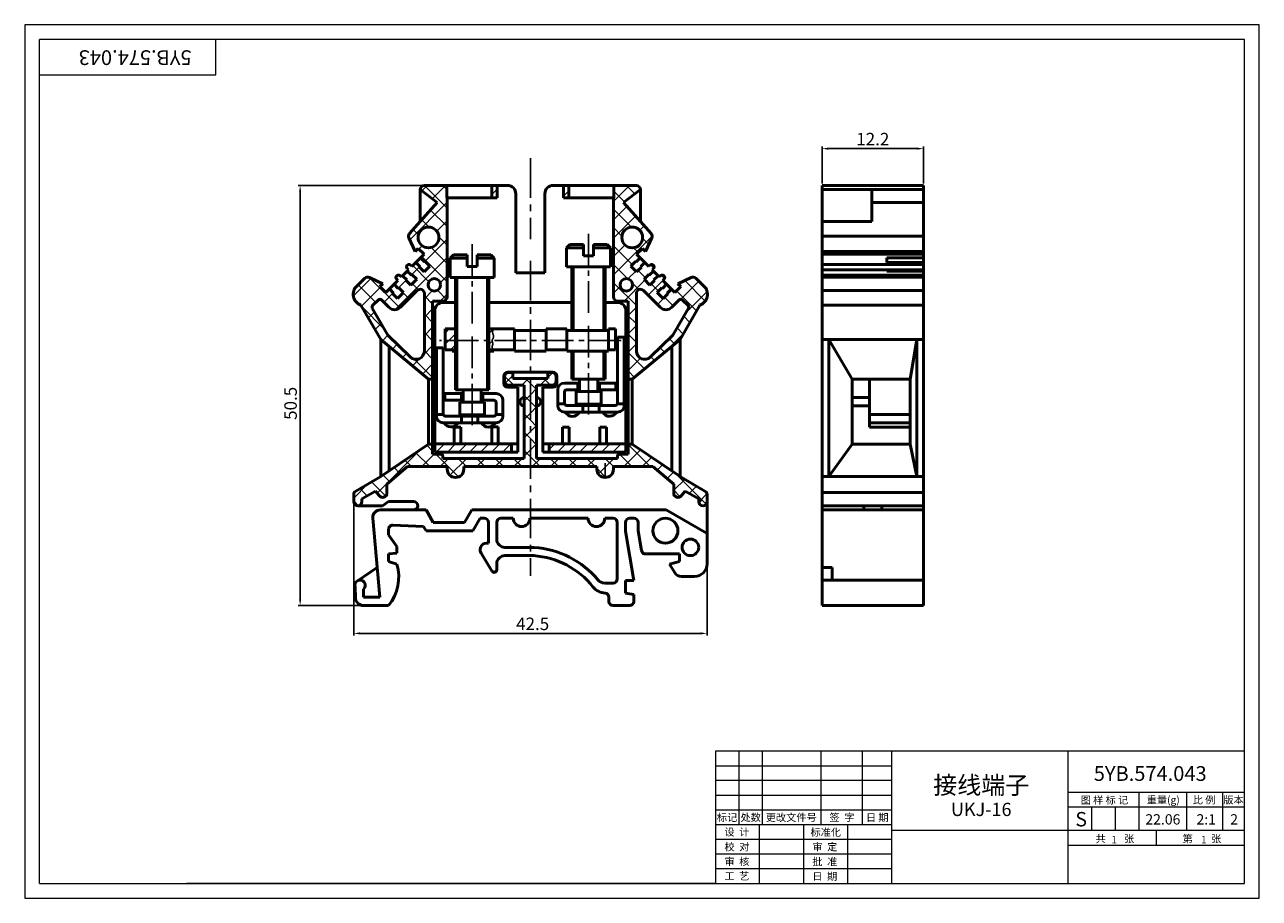
# Model space of a CAD drawing. Units: millimetres. Extents: x 0 to 297, y 0 to 210.
import ezdxf
from ezdxf.enums import TextEntityAlignment as Align

# ---------------------------------------------------------------- set-up
doc = ezdxf.new("R2010")
doc.units = ezdxf.units.MM
doc.linetypes.add('CENTER2', pattern=[28.575, 19.05, -3.175, 3.175, -3.175])
doc.linetypes.add('DASHED2', pattern=[9.525, 6.35, -3.175])
for name, color, linetype, lineweight in [('Cu', 3, 'Continuous', 50), ('细实线层', 7, 'Continuous', 15), ('轮廓线层', 3, 'Continuous', 30)]:
    doc.layers.add(name, color=color, linetype=linetype, lineweight=lineweight)
for name, color, linetype in [('DIAN', 1, 'CENTER2'), ('Dim', 4, 'Continuous'), ('dina', 1, 'CENTER2'), ('XI', 7, 'Continuous'), ('文字标准层', 4, 'Continuous'), ('虚线层', 2, 'DASHED2')]:
    doc.layers.add(name, color=color, linetype=linetype)
doc.styles.add('Dim', font='txt.shx', dxfattribs={"width": 0.9})
doc.styles.add('宋体', font='txt')
doc.dimstyles.new('2比1-S', dxfattribs={"dimtxt": 3, "dimasz": 1.5, "dimexe": 0.5, "dimexo": 0.5, "dimgap": 0.8, "dimtad": 1, "dimlfac": 0.5, "dimdsep": 46, "dimtxsty": 'Dim', "dimcen": 0, "dimazin": 2, "dimtfac": 1, "dimtmove": 0, "dimatfit": 3, "dimfxl": 1, "dimtolj": 1, "dimtzin": 0, "dimarcsym": 0})
pattern_1 = [(45, (27.999, -56.5759), (-1.325825, 1.325825), [])]
pattern_2 = [(45, (27.999, -56.576), (-2.20971, 2.20971), []), (135, (27.999, -56.576), (-2.20971, -2.20971), [])]

# ---------------------------------------------------------------- blocks, each defined once
blk = doc.blocks.new('*D22')
at = {"layer": 'Defpoints', "color": 0, "transparency": 16777216}
for p in [(216.22, 180.22), (191.82, 171.37, -0.29), (216.22, 171.37, -0.29)]:
    blk.add_point(p, dxfattribs=at)
at = {"layer": 'Dim', "color": 0, "lineweight": -2, "transparency": 16777216}
for p, q in [((191.82, 171.87), (191.82, 180.72)), ((193.32, 180.22), (214.72, 180.22)), ((216.22, 171.87), (216.22, 180.72))]:
    blk.add_line(p, q, dxfattribs=at)
at = {"layer": 'Dim', "color": 0, "transparency": 16777216}
for points in [[(193.32, 180.47), (193.32, 179.97), (191.82, 180.22)], [(214.72, 180.47), (214.72, 179.97), (216.22, 180.22)]]:
    blk.add_solid(points, dxfattribs=at)
at = {"layer": 'Dim', "color": 0, "transparency": 16777216, "insert": (204.02, 182.52), "char_height": 3, "attachment_point": 5, "style": 'Dim'}
blk.add_mtext('\\A1;12.2', dxfattribs=at)
blk = doc.blocks.new('*D30')
at = {"layer": 'Defpoints', "color": 0, "transparency": 16777216}
for p in [(97.14, 171.37), (66.26, 70.37), (81.74, 70.37)]:
    blk.add_point(p, dxfattribs=at)
at = {"layer": 'Dim', "color": 0, "lineweight": -2, "transparency": 16777216}
for p, q in [((96.64, 171.37), (65.76, 171.37)), ((66.26, 169.87), (66.26, 71.87)), ((81.24, 70.37), (65.76, 70.37))]:
    blk.add_line(p, q, dxfattribs=at)
at = {"layer": 'Dim', "color": 0, "transparency": 16777216}
for points in [[(66.01, 169.87), (66.51, 169.87), (66.26, 171.37)], [(66.01, 71.87), (66.51, 71.87), (66.26, 70.37)]]:
    blk.add_solid(points, dxfattribs=at)
at = {"layer": 'Dim', "color": 0, "transparency": 16777216, "insert": (63.96, 118.99), "char_height": 3, "attachment_point": 5, "rotation": 90, "style": 'Dim'}
blk.add_mtext('\\A1;50.5', dxfattribs=at)
blk = doc.blocks.new('*D31')
at = {"layer": 'Defpoints', "color": 0, "transparency": 16777216}
for p in [(79.14, 95.37, -0.29), (164.14, 80.37, -0.29), (164.14, 63.68)]:
    blk.add_point(p, dxfattribs=at)
at = {"layer": 'Dim', "color": 0, "lineweight": -2, "transparency": 16777216}
for p, q in [((79.14, 94.87), (79.14, 63.18)), ((164.14, 79.87), (164.14, 63.18)), ((80.64, 63.68), (162.64, 63.68))]:
    blk.add_line(p, q, dxfattribs=at)
at = {"layer": 'Dim', "color": 0, "transparency": 16777216}
for points in [[(80.64, 63.93), (80.64, 63.43), (79.14, 63.68)], [(162.64, 63.93), (162.64, 63.43), (164.14, 63.68)]]:
    blk.add_solid(points, dxfattribs=at)
at = {"layer": 'Dim', "color": 0, "transparency": 16777216, "insert": (122.19, 65.98), "char_height": 3, "attachment_point": 5, "style": 'Dim'}
blk.add_mtext('\\A1;42.5', dxfattribs=at)

msp = doc.modelspace()

# ---------------------------------------------------------------- hatches: boundary and pattern name
at = {"layer": 'XI'}
h = msp.add_hatch(dxfattribs=at)
h.set_pattern_fill('ANSI37', color=256, scale=25, style=0)
h.set_pattern_definition(pattern_2)
h.paths.add_polyline_path([(112.357, 171.369), (113.639, 171.369), (113.639, 168.369), (112.357, 168.369)])
h.paths.add_polyline_path([(99.244, 167.258), (95.139, 170.369, -0.4142136), (96.139, 171.369), (101.557, 171.369), (101.557, 168.369), (101.639, 168.369), (101.639, 144.569, -0.4142136), (100.639, 143.569), (98.139, 143.569), (98.139, 124.769), (97.139, 124.769), (85.639, 134.372), (80.888, 142.601, -0.5481706), (79.751, 147.026), (81.828, 149.061, -0.3125315), (82.951, 149.253), (86.167, 147.753), (85.46, 147.046), (86.874, 145.632), (87.723, 146.481), (88.713, 145.491), (88.571, 145.349), (89.703, 144.218), (91.117, 145.632), (89.985, 146.763), (89.844, 146.622), (88.854, 147.612), (89.773, 148.531), (89.49, 148.814, -1), (90.339, 149.663), (90.622, 149.38), (90.905, 149.663), (91.895, 148.673), (91.753, 148.531), (92.885, 147.4), (94.299, 148.814), (93.167, 149.945), (93.026, 149.804), (92.036, 150.794), (92.319, 151.077), (92.036, 151.36, -1), (92.885, 152.208), (93.167, 151.925), (94.087, 152.844), (95.077, 151.855), (94.935, 151.713), (96.066, 150.582), (97.481, 151.996), (96.349, 153.127), (96.208, 152.986), (95.218, 153.976), (96.066, 154.824), (94.652, 156.239), (93.945, 155.532), (92.442, 158.755, -0.3002642), (92.604, 159.845), (95.139, 162.676)])
h.paths.add_polyline_path([(94.639, 158.869, 1), (99.639, 158.869, 1)], flags=16)
h.paths.add_polyline_path([(97.039, 147.469, 1), (100.039, 147.469, 1)], flags=16)
h.paths.add_polyline_path([(94.432, 146.119), (90.41, 142.096, -0.4142136), (87.581, 142.096), (85.809, 143.869, 0.4112654), (85.106, 143.872), (83.695, 142.49, 0.342266), (83.612, 141.883), (87.371, 135.372), (92.744, 130.137, 0.6634859), (96.139, 131.57), (96.139, 145.412, 0.6681786)], flags=16)
h.paths.add_polyline_path([(97.139, 109.169), (98.139, 109.169), (98.139, 106.769), (100.184, 106.769, -0.4142136), (100.684, 106.269), (100.684, 105.769), (120.139, 105.769), (120.139, 118.369), (120.139, 123.369), (116.439, 123.369, -0.4142136), (115.439, 124.369), (115.439, 125.369, -0.4142136), (116.439, 126.369), (117.439, 126.369), (117.439, 124.969), (121.639, 124.969), (121.639, 103.769), (105.639, 103.769), (105.639, 103.169, -1), (101.639, 103.169), (101.639, 103.769), (92.184, 103.769), (87.139, 99.572), (87.139, 97.372, -0.7397064), (85.311, 96.812), (84.389, 97.879), (81.139, 96.002), (81.139, 95.684), (79.139, 95.684), (79.139, 97.041, -0.2679492), (79.639, 97.907), (85.139, 101.083), (85.639, 101.372)])
h.paths.add_polyline_path([(79.139, 95.372), (79.139, 95.684), (81.139, 95.684), (81.139, 95.372, -1)])
h = msp.add_hatch(dxfattribs=at)
h.set_pattern_fill('ANSI37', color=256, scale=25, style=0)
h.set_pattern_definition(pattern_2)
h.paths.add_polyline_path([(130.922, 171.369), (129.639, 171.369), (129.639, 168.369), (130.922, 168.369)])
h.paths.add_polyline_path([(144.034, 167.258), (148.139, 170.369, 0.4142136), (147.139, 171.369), (141.722, 171.369), (141.722, 168.369), (141.639, 168.369), (141.639, 144.569, 0.4142136), (142.639, 143.569), (145.139, 143.569), (145.139, 124.769), (146.139, 124.769), (157.639, 134.372), (162.391, 142.601, 0.5481706), (163.527, 147.026), (161.451, 149.061, 0.3125315), (160.328, 149.253), (157.112, 147.753), (157.819, 147.046), (156.405, 145.632), (155.556, 146.481), (154.566, 145.491), (154.708, 145.349), (153.576, 144.218), (152.162, 145.632), (153.293, 146.763), (153.435, 146.622), (154.425, 147.612), (153.505, 148.531), (153.788, 148.814, 1), (152.94, 149.663), (152.657, 149.38), (152.374, 149.663), (151.384, 148.673), (151.526, 148.531), (150.394, 147.4), (148.98, 148.814), (150.111, 149.945), (150.253, 149.804), (151.243, 150.794), (150.96, 151.077), (151.243, 151.36, 1), (150.394, 152.208), (150.111, 151.925), (149.192, 152.844), (148.202, 151.855), (148.344, 151.713), (147.212, 150.582), (145.798, 151.996), (146.929, 153.127), (147.071, 152.986), (148.061, 153.976), (147.212, 154.824), (148.626, 156.239), (149.334, 155.532), (150.837, 158.755, 0.3002642), (150.675, 159.845), (148.139, 162.676)])
h.paths.add_polyline_path([(148.639, 158.869, -1), (143.639, 158.869, -1)], flags=16)
h.paths.add_polyline_path([(146.239, 147.469, -1), (143.239, 147.469, -1)], flags=16)
h.paths.add_polyline_path([(148.846, 146.119), (152.869, 142.096, 0.4142136), (155.698, 142.096), (157.47, 143.869, -0.4112654), (158.173, 143.872), (159.584, 142.49, -0.342266), (159.667, 141.883), (155.907, 135.372), (150.535, 130.137, -0.6634859), (147.139, 131.57), (147.139, 145.412, -0.6681786)], flags=16)
h.paths.add_polyline_path([(146.139, 109.169), (145.139, 109.169), (145.139, 106.769), (143.095, 106.769, 0.4142136), (142.595, 106.269), (142.595, 105.769), (123.139, 105.769), (123.139, 118.369), (123.139, 123.369), (126.839, 123.369, 0.4142136), (127.839, 124.369), (127.839, 125.369, 0.4142136), (126.839, 126.369), (125.839, 126.369), (125.839, 124.969), (121.639, 124.969), (121.639, 103.769), (137.639, 103.769), (137.639, 103.169, 1), (141.639, 103.169), (141.639, 103.769), (151.095, 103.769), (156.139, 99.572), (156.139, 97.372, 0.7397064), (157.968, 96.812), (158.889, 97.879), (162.139, 96.002), (162.139, 95.684), (164.139, 95.684), (164.139, 97.041, 0.2679492), (163.639, 97.907), (158.139, 101.083), (157.639, 101.372)])
h.paths.add_polyline_path([(164.139, 95.372), (164.139, 95.684), (162.139, 95.684), (162.139, 95.372, 1)])
h = msp.add_hatch(dxfattribs=at)
h.set_pattern_fill('ANSI31', color=256, scale=15, style=0)
h.set_pattern_definition(pattern_1)
h.paths.add_polyline_path([(103.639, 136.888), (101.139, 136.888), (101.139, 134.133), (103.639, 134.133)])
h.paths.add_polyline_path([(103.639, 134.133), (101.139, 134.133), (101.139, 131.888), (103.639, 131.888)])
edge = h.paths.add_edge_path()
edge.add_spline(control_points=[(112.839, 131.888), (112.642, 132.09), (112.217, 132.526), (112.826, 133.304), (112.187, 134.116), (113.116, 134.985), (112.339, 135.999), (112.685, 136.614), (112.839, 136.888)], knot_values=[0, 0, 0, 0, 0.7533014, 1.6178263, 2.265749, 3.3399552, 4.435876, 5.3164626, 5.3164626, 5.3164626, 5.3164626], degree=3, periodic=0)
edge.add_line((112.448, 134.133), (111.639, 134.133))
edge.add_line((111.639, 134.133), (111.639, 131.888))
edge.add_line((111.639, 131.888), (112.839, 131.888))
edge = h.paths.add_edge_path()
edge.add_spline(control_points=[(112.839, 131.888), (112.642, 132.09), (112.217, 132.526), (112.826, 133.304), (112.187, 134.116), (113.116, 134.985), (112.339, 135.999), (112.685, 136.614), (112.839, 136.888)], knot_values=[0, 0, 0, 0, 0.7533014, 1.6178263, 2.265749, 3.3399552, 4.435876, 5.3164626, 5.3164626, 5.3164626, 5.3164626], degree=3, periodic=0)
edge.add_line((112.839, 136.888), (111.639, 136.888))
edge.add_line((111.639, 136.888), (111.639, 134.133))
edge.add_line((111.639, 134.133), (112.448, 134.133))
h = msp.add_hatch(dxfattribs=at)
h.set_pattern_fill('ANSI31', color=256, scale=15, style=0)
h.set_pattern_definition(pattern_1)
h.paths.add_polyline_path([(98.639, 107.253), (117.139, 107.253), (117.139, 109.253), (98.639, 109.253)])
h.paths.add_polyline_path([(126.139, 107.253), (144.639, 107.253), (144.639, 109.253), (126.139, 109.253)])
h = msp.add_hatch(dxfattribs=at)
h.set_pattern_fill('ANSI37', color=256, scale=0.5, style=0)
h.set_pattern_definition([(45, (401.3747, 19.8609), (-1.122532, 1.122532), []), (135, (401.3747, 19.8609), (-1.122532, -1.122532), [])])
h.paths.add_polyline_path([(164.139, 95.372), (164.139, 95.684), (162.139, 95.684), (162.139, 95.372, 1)])

# ---------------------------------------------------------------- linework, layer by layer
at = {"layer": 'Cu'}
for p, q in [((95.139, 170.369, 0.039), (99.244, 167.258, 0.051)), ((95.139, 170.369, 0.039), (95.139, 162.676, 0.039)), ((95.139, 169.369, 0.039), (95.139, 162.676, 0.039)), ((96.139, 171.369, 0.039), (116.139, 171.369, -0.039)), ((101.557, 168.369, -0.046), (101.557, 171.369, -0.046)), ((112.357, 168.369, -0.046), (112.357, 171.369, -0.046)), ((113.639, 168.369, -0.046), (113.639, 171.369, -0.046)), ((118.139, 150.369, -0.046), (118.139, 169.369, -0.046)), ((125.139, 150.369, -0.046), (125.139, 169.369, -0.046)), ((147.139, 171.369, 0.039), (127.139, 171.369, -0.039)), ((129.639, 168.369, -0.046), (129.639, 171.369, -0.046)), ((130.922, 168.369, -0.046), (130.922, 171.369, -0.046)), ((141.722, 168.369, -0.046), (141.722, 171.369, -0.046)), ((148.139, 170.369, 0.039), (144.034, 167.258, 0.051)), ((148.139, 170.369, 0.039), (148.139, 162.676, 0.039)), ((191.823, 171.369), (191.823, 70.372)), ((191.823, 171.369), (216.223, 171.369)), ((191.823, 170.369), (216.223, 170.369, 0.085)), ((203.823, 170.369), (203.823, 162.676)), ((216.223, 70.372), (216.223, 171.369)), ((99.244, 167.258, -0.135), (95.139, 162.676, 0.039)), ((101.639, 168.369, -0.046), (113.639, 168.369, -0.046)), ((101.639, 144.569, -0.046), (101.639, 168.369, -0.046)), ((129.639, 168.369, -0.046), (141.722, 168.369, -0.046)), ((141.639, 144.569, -0.046), (141.639, 168.369, -0.046)), ((141.639, 144.569, -0.046), (141.639, 168.369, -0.046)), ((144.034, 167.258, -0.135), (148.139, 162.676, 0.039)), ((203.823, 167.258), (216.223, 167.258)), ((95.139, 162.676, -0.046), (92.604, 159.845, -0.046)), ((148.139, 162.676, -0.046), (150.675, 159.845, -0.046)), ((191.823, 162.676), (203.823, 162.676)), ((93.945, 155.532, -0.046), (92.442, 158.755, -0.046)), ((149.334, 155.532, -0.046), (150.837, 158.755, -0.046)), ((191.823, 159.177), (216.223, 159.177)), ((96.066, 154.824, -0.046), (93.167, 151.925, -0.046)), ((94.652, 156.239, -0.046), (93.945, 155.532, -0.046)), ((96.066, 154.824, -0.046), (94.652, 156.239, -0.046)), ((103.139, 154.66, -0.046), (102.339, 153.86, -0.046)), ((106.439, 154.66, -0.046), (103.139, 154.66, -0.046)), ((106.439, 151.86, -0.046), (106.439, 154.66, -0.046)), ((108.839, 154.66, -0.046), (112.139, 154.66, -0.046)), ((108.839, 154.66, -0.046), (108.839, 151.86, -0.046)), ((112.139, 154.66, -0.046), (112.939, 153.86, -0.046)), ((131.139, 157.216, -0.046), (130.339, 156.416, -0.046)), ((130.339, 156.416, -0.046), (134.439, 156.416, -0.046)), ((130.339, 156.416, -0.046), (130.339, 151.816, -0.046)), ((134.439, 157.216, -0.046), (131.139, 157.216, -0.046)), ((134.439, 157.216, -0.046), (134.439, 154.416, -0.046)), ((136.839, 154.416, -0.046), (136.839, 157.216, -0.046)), ((136.839, 157.216, -0.046), (140.139, 157.216, -0.046)), ((140.939, 156.416, -0.046), (136.839, 156.416, -0.046)), ((140.139, 157.216, -0.046), (140.939, 156.416, -0.046)), ((140.939, 156.416, -0.046), (140.939, 151.816, -0.046)), ((147.212, 154.824, -0.046), (148.626, 156.239, -0.046)), ((147.212, 154.824, -0.046), (150.111, 151.925, -0.046)), ((148.626, 156.239, -0.046), (149.334, 155.532, -0.046)), ((191.823, 155.532), (216.223, 155.532)), ((191.823, 154.824), (216.223, 154.824)), ((92.885, 152.208, -0.046), (93.167, 151.925, -0.046)), ((95.077, 151.855, -0.046), (94.087, 152.844, -0.046)), ((95.077, 151.855, -0.046), (94.935, 151.713, -0.046)), ((96.066, 150.582, -0.046), (94.935, 151.713, -0.046)), ((96.208, 152.986, -0.046), (95.218, 153.976, -0.046)), ((97.481, 151.996, -0.046), (96.066, 150.582, -0.046)), ((96.349, 153.127, -0.046), (96.208, 152.986, -0.046)), ((97.481, 151.996, -0.046), (96.349, 153.127, -0.046)), ((102.339, 153.86, -0.046), (106.439, 153.86, -0.046)), ((102.339, 153.86, -0.046), (102.339, 149.26, -0.046)), ((108.839, 151.86, -0.046), (106.439, 151.86, -0.046)), ((112.939, 153.86, -0.046), (108.839, 153.86, -0.046)), ((112.939, 153.86, -0.046), (112.939, 149.26, -0.046)), ((130.339, 151.816, -0.046), (139.951, 151.816, -0.046)), ((131.639, 151.816, -0.046), (131.639, 136.488, -0.046)), ((134.439, 154.416, -0.046), (136.839, 154.416, -0.046)), ((140.939, 151.816, -0.046), (139.639, 151.816, -0.046)), ((139.639, 151.816, -0.046), (139.639, 136.488, -0.046)), ((145.798, 151.996, -0.046), (146.929, 153.127, -0.046)), ((145.798, 151.996, -0.046), (147.212, 150.582, -0.046)), ((146.929, 153.127, -0.046), (147.071, 152.986, -0.046)), ((147.071, 152.986, -0.046), (148.061, 153.976, -0.046)), ((147.212, 150.582, -0.046), (148.344, 151.713, -0.046)), ((148.202, 151.855, -0.046), (149.192, 152.844, -0.046)), ((148.202, 151.855, -0.046), (148.344, 151.713, -0.046)), ((150.394, 152.208, -0.046), (150.111, 151.925, -0.046)), ((191.823, 152.384), (216.223, 152.384)), ((207.423, 153.976), (216.223, 153.976)), ((207.423, 153.976), (207.423, 152.844)), ((207.423, 152.844), (216.223, 152.844)), ((81.828, 149.061, -0.046), (79.82, 147.093, -0.046)), ((86.167, 147.753, -0.046), (82.951, 149.253, -0.046)), ((88.854, 147.612, -0.046), (89.773, 148.531, -0.046)), ((89.49, 148.814, -0.046), (89.773, 148.531, -0.046)), ((90.339, 149.663, -0.046), (90.622, 149.38, -0.046)), ((90.622, 149.38, -0.046), (90.905, 149.663, -0.046)), ((92.036, 150.794, -0.046), (90.905, 149.663, -0.046)), ((91.895, 148.673, -0.046), (90.905, 149.663, -0.046)), ((91.753, 148.531, -0.046), (91.895, 148.673, -0.046)), ((92.885, 147.4, -0.046), (91.753, 148.531, -0.046)), ((92.036, 151.36, -0.046), (92.319, 151.077, -0.046)), ((92.319, 151.077, -0.046), (92.036, 150.794, -0.046)), ((93.026, 149.804, -0.046), (92.036, 150.794, -0.046)), ((92.885, 147.4, -0.046), (94.299, 148.814, -0.046)), ((93.167, 149.945, -0.046), (93.026, 149.804, -0.046)), ((94.299, 148.814, -0.046), (93.167, 149.945, -0.046)), ((102.339, 149.26, -0.046), (103.639, 149.26, -0.046)), ((103.639, 149.26, -0.046), (103.639, 122.26, -0.046)), ((112.939, 149.26, -0.046), (103.639, 149.26, -0.046)), ((111.639, 149.26, -0.046), (111.639, 122.26, -0.046)), ((125.139, 150.369, -0.046), (118.139, 150.369, -0.046)), ((148.98, 148.814, -0.046), (150.111, 149.945, -0.046)), ((150.394, 147.4, -0.046), (148.98, 148.814, -0.046)), ((150.111, 149.945, -0.046), (150.253, 149.804, -0.046)), ((150.253, 149.804, -0.046), (151.243, 150.794, -0.046)), ((150.394, 147.4, -0.046), (151.526, 148.531, -0.046)), ((151.243, 151.36, -0.046), (150.96, 151.077, -0.046)), ((150.96, 151.077, -0.046), (151.243, 150.794, -0.046)), ((151.243, 150.794, -0.046), (152.374, 149.663, -0.046)), ((151.384, 148.673, -0.046), (152.374, 149.663, -0.046)), ((151.526, 148.531, -0.046), (151.384, 148.673, -0.046)), ((152.657, 149.38, -0.046), (152.374, 149.663, -0.046)), ((152.94, 149.663, -0.046), (152.657, 149.38, -0.046)), ((153.788, 148.814, -0.046), (153.505, 148.531, -0.046)), ((154.425, 147.612, -0.046), (153.505, 148.531, -0.046)), ((157.112, 147.753, -0.046), (160.328, 149.253, -0.046)), ((161.451, 149.061, -0.046), (163.459, 147.093, -0.046)), ((191.823, 151.077), (216.223, 151.077)), ((191.823, 149.838), (216.223, 149.838)), ((191.823, 149.347), (216.223, 149.347)), ((207.423, 150.794), (207.423, 151.077)), ((207.423, 150.794), (216.223, 150.794)), ((85.46, 147.046, -0.046), (86.167, 147.753, -0.046)), ((86.874, 145.632, -0.046), (85.46, 147.046, -0.046)), ((88.288, 147.046, -0.046), (86.874, 145.632, -0.046)), ((86.874, 145.632, -0.046), (87.581, 146.339, -0.046)), ((87.723, 146.481, -0.046), (88.854, 147.612, -0.046)), ((88.713, 145.491, -0.046), (87.723, 146.481, -0.046)), ((89.844, 146.622, -0.046), (88.854, 147.612, -0.046)), ((89.703, 144.218, -0.046), (91.117, 145.632, -0.046)), ((89.844, 146.622, -0.046), (89.985, 146.763, -0.046)), ((91.117, 145.632, -0.046), (89.985, 146.763, -0.046)), ((90.41, 142.096, -0.046), (94.432, 146.119, -0.046)), ((152.869, 142.096, -0.046), (148.846, 146.119, -0.046)), ((152.162, 145.632, -0.046), (153.293, 146.763, -0.046)), ((153.576, 144.218, -0.046), (152.162, 145.632, -0.046)), ((153.435, 146.622, -0.046), (153.293, 146.763, -0.046)), ((153.435, 146.622, -0.046), (154.425, 147.612, -0.046)), ((154.425, 147.612, -0.046), (156.405, 145.632, -0.046)), ((154.566, 145.491, -0.046), (155.556, 146.481, -0.046)), ((156.405, 145.632, -0.046), (157.819, 147.046, -0.046)), ((157.819, 147.046, -0.046), (157.112, 147.753, -0.046)), ((191.823, 146.115, 0.019), (216.223, 146.115)), ((80.888, 142.601, -0.046), (85.639, 134.372, -0.046)), ((85.106, 143.872, -0.046), (83.695, 142.49, -0.046)), ((87.581, 142.096, -0.046), (85.809, 143.869, -0.046)), ((88.571, 145.349, -0.046), (88.713, 145.491, -0.046)), ((89.703, 144.218, -0.046), (88.571, 145.349, -0.046)), ((96.139, 145.412, -0.046), (96.139, 131.57, -0.046)), ((98.139, 143.569, -0.046), (98.139, 106.769, -0.046)), ((98.139, 143.569, -0.046), (100.639, 143.569, -0.046)), ((100.639, 143.253, -0.046), (103.639, 143.253, -0.046)), ((111.639, 143.253, -0.046), (131.639, 143.253, -0.046)), ((139.639, 143.253, -0.046), (142.639, 143.253, -0.046)), ((145.139, 143.569, -0.046), (142.639, 143.569, -0.046)), ((145.139, 143.569, -0.046), (142.639, 143.569, -0.046)), ((145.139, 143.569, -0.046), (145.139, 106.769, -0.046)), ((147.139, 145.412, -0.046), (147.139, 131.57, -0.046)), ((153.576, 144.218, -0.046), (154.708, 145.349, -0.046)), ((154.708, 145.349, -0.046), (154.566, 145.491, -0.046)), ((155.698, 142.096, -0.046), (157.47, 143.869, -0.046)), ((162.391, 142.601, -0.046), (157.639, 134.372, -0.046)), ((158.173, 143.872, -0.046), (159.584, 142.49, -0.046)), ((191.823, 142.601), (216.223, 142.601)), ((83.612, 141.883, -0.046), (87.371, 135.372, -0.046)), ((98.139, 141.969, -0.046), (98.772, 141.969, -0.046)), ((98.139, 139.969, -0.046), (98.639, 139.969, -0.046)), ((98.639, 107.253, -0.046), (98.639, 141.253, -0.046)), ((144.507, 141.969, -0.046), (145.139, 141.969, -0.046)), ((144.639, 141.253, -0.046), (144.639, 107.253, -0.046)), ((144.639, 139.969, -0.046), (145.139, 139.969, -0.046)), ((159.667, 141.883, -0.046), (155.907, 135.372, -0.046)), ((101.139, 136.888, -0.046), (101.139, 131.888, -0.046)), ((103.639, 136.888, -0.046), (101.139, 136.888, -0.046)), ((117.839, 136.888, -0.046), (111.639, 136.888, -0.046)), ((117.839, 131.503, -0.046), (117.839, 136.888, -0.046)), ((130.439, 136.888, -0.046), (125.439, 136.888, -0.046)), ((125.439, 131.503, -0.046), (125.439, 136.888, -0.046)), ((130.439, 131.503, -0.046), (130.439, 136.888, -0.046)), ((140.439, 131.503, -0.046), (140.439, 136.888, -0.046)), ((142.139, 136.888, -0.046), (140.439, 136.888, -0.046)), ((142.139, 131.888, -0.046), (142.139, 136.888, -0.046)), ((85.639, 134.372, -0.046), (85.639, 101.372, -0.046)), ((85.639, 134.372, -0.046), (97.139, 124.769, -0.046)), ((87.371, 135.372, -0.046), (92.744, 130.137, -0.046)), ((125.439, 136.488, -0.046), (117.839, 136.488, -0.046)), ((140.439, 136.488, -0.046), (130.439, 136.488, -0.046)), ((142.639, 134.873, -0.046), (142.639, 119.073, -0.046)), ((144.239, 134.873, -0.046), (142.639, 134.873, -0.046)), ((144.239, 118.473, -0.046), (144.239, 134.873, -0.046)), ((157.639, 134.372, -0.046), (146.139, 124.769, -0.046)), ((155.907, 135.372, -0.046), (150.535, 130.137, -0.046)), ((157.639, 134.372, -0.046), (157.639, 101.372, -0.046)), ((191.823, 134.372), (216.223, 134.372)), ((193.423, 134.372), (193.423, 101.372)), ((199.023, 124.769), (193.423, 134.372)), ((213.023, 124.769), (214.623, 134.372)), ((214.623, 101.372), (214.623, 134.372)), ((87.639, 132.702, -0.046), (87.639, 102.728, -0.046)), ((99.039, 132.317, -0.046), (100.639, 132.317, -0.046)), ((99.039, 115.917, -0.046), (99.039, 132.317, -0.046)), ((100.639, 132.317, -0.046), (100.639, 116.517, -0.046)), ((101.139, 131.888, -0.046), (103.639, 131.888, -0.046)), ((102.839, 131.503, -0.046), (102.839, 131.888, -0.046)), ((103.639, 131.503, -0.046), (102.839, 131.503, -0.046)), ((111.639, 131.888, -0.046), (117.839, 131.888, -0.046)), ((112.839, 131.503, -0.046), (111.639, 131.503, -0.046)), ((112.839, 131.503, -0.046), (112.839, 131.888, -0.046)), ((117.839, 131.503, -0.046), (117.839, 131.888, -0.046)), ((125.439, 131.503, -0.046), (117.839, 131.503, -0.046)), ((125.439, 131.888, -0.046), (130.439, 131.888, -0.046)), ((125.439, 131.503, -0.046), (125.439, 131.888, -0.046)), ((130.439, 131.503, -0.046), (130.439, 131.888, -0.046)), ((130.439, 131.503, -0.046), (140.439, 131.503, -0.046)), ((131.639, 131.503, -0.046), (131.639, 124.816, -0.046)), ((139.639, 131.503, -0.046), (139.639, 124.816, -0.046)), ((140.439, 131.888, -0.046), (142.139, 131.888, -0.046)), ((140.439, 131.503, -0.046), (140.439, 131.888, -0.046)), ((155.639, 132.702, -0.046), (155.639, 102.728, -0.046)), ((97.139, 124.769, -0.046), (97.139, 109.169, -0.046)), ((98.139, 124.769, -0.046), (97.139, 124.769, -0.046)), ((115.239, 125.453, -0.046), (115.239, 123.853, -0.046)), ((115.439, 124.369, -0.046), (115.439, 125.369, -0.046)), ((116.239, 126.453, -0.046), (127.039, 126.453, -0.046)), ((116.439, 126.369, -0.046), (117.439, 126.369, -0.046)), ((117.439, 126.369, -0.046), (117.439, 124.969, -0.046)), ((117.439, 124.969, -0.046), (121.639, 124.969, -0.046)), ((125.839, 124.969, -0.046), (121.639, 124.969, -0.046)), ((125.839, 126.369, -0.046), (125.839, 124.969, -0.046)), ((126.839, 126.369, -0.046), (125.839, 126.369, -0.046)), ((127.839, 124.369, -0.046), (127.839, 125.369, -0.046)), ((128.039, 125.453, -0.046), (128.039, 123.853, -0.046)), ((137.839, 124.816, -0.046), (131.639, 124.816, -0.046)), ((133.439, 124.816, -0.046), (133.439, 121.816, -0.046)), ((137.839, 124.816, -0.046), (137.839, 121.816, -0.046)), ((137.839, 124.816, -0.046), (139.639, 124.816, -0.046)), ((145.139, 124.769, -0.046), (146.139, 124.769, -0.046)), ((146.139, 124.769, -0.046), (146.139, 109.169, -0.046)), ((199.023, 109.169), (199.023, 124.769)), ((199.023, 124.769), (213.023, 124.769)), ((203.223, 113.289), (203.223, 124.769)), ((213.023, 109.169), (213.023, 124.769)), ((105.439, 122.26, -0.046), (103.639, 122.26, -0.046)), ((105.439, 122.26, -0.046), (105.439, 119.26, -0.046)), ((105.439, 122.26, -0.046), (111.639, 122.26, -0.046)), ((109.839, 122.26, -0.046), (109.839, 119.26, -0.046)), ((116.239, 122.853, -0.046), (118.639, 122.853, -0.046)), ((120.139, 123.369, -0.046), (116.439, 123.369, -0.046)), ((118.639, 122.853, -0.046), (118.639, 107.253, -0.046)), ((120.139, 105.769, -0.046), (120.139, 123.369, -0.046)), ((123.139, 118.369, -0.046), (123.139, 123.369, -0.046)), ((123.139, 123.369, -0.046), (126.839, 123.369, -0.046)), ((124.639, 122.853, -0.046), (124.639, 107.253, -0.046)), ((124.639, 122.853, -0.046), (127.039, 122.853, -0.046)), ((128.239, 118.473, -0.046), (128.239, 122.273, -0.046)), ((129.839, 123.873, -0.046), (133.439, 123.873, -0.046)), ((130.439, 122.273, -0.046), (133.439, 122.273, -0.046)), ((137.839, 121.816, -0.046), (132.639, 121.816, -0.046)), ((132.639, 118.816, -0.046), (132.639, 121.816, -0.046)), ((133.039, 122.273, -0.046), (133.039, 123.873, -0.046)), ((137.839, 123.873, -0.046), (142.239, 123.873, -0.046)), ((137.839, 122.273, -0.046), (142.239, 122.273, -0.046)), ((137.839, 121.816, -0.046), (138.639, 121.816, -0.046)), ((138.239, 122.273, -0.046), (138.239, 123.873, -0.046)), ((138.639, 118.816, -0.046), (138.639, 121.816, -0.046)), ((142.239, 123.873, -0.046), (142.239, 122.273, -0.046)), ((101.039, 121.317, -0.046), (101.039, 119.717, -0.046)), ((105.439, 121.317, -0.046), (101.039, 121.317, -0.046)), ((105.439, 119.717, -0.046), (101.039, 119.717, -0.046)), ((104.639, 116.26, -0.046), (104.639, 119.26, -0.046)), ((105.439, 119.26, -0.046), (104.639, 119.26, -0.046)), ((105.039, 119.717, -0.046), (105.039, 121.317, -0.046)), ((105.439, 119.26, -0.046), (110.639, 119.26, -0.046)), ((113.439, 121.317, -0.046), (109.839, 121.317, -0.046)), ((112.839, 119.717, -0.046), (109.839, 119.717, -0.046)), ((110.239, 119.717, -0.046), (110.239, 121.317, -0.046)), ((110.639, 116.26, -0.046), (110.639, 119.26, -0.046)), ((113.439, 116.517, -0.046), (113.439, 119.117, -0.046)), ((115.039, 115.917, -0.046), (115.039, 119.717, -0.046)), ((128.239, 118.873, -0.046), (129.874, 118.873, -0.046)), ((129.839, 119.073, -0.046), (129.839, 121.673, -0.046)), ((135.639, 118.816, -0.046), (132.639, 118.816, -0.046)), ((135.639, 118.816, -0.046), (138.639, 118.816, -0.046)), ((142.605, 118.873, -0.046), (144.239, 118.873, -0.046)), ((199.023, 120.369), (203.223, 120.369)), ((203.223, 118.369), (203.223, 120.369)), ((100.674, 116.317, -0.046), (99.039, 116.317, -0.046)), ((112.839, 115.917, -0.046), (101.239, 115.917, -0.046)), ((107.639, 116.26, -0.046), (104.639, 116.26, -0.046)), ((105.047, 115.917, -0.046), (105.047, 114.317, -0.046)), ((107.639, 116.26, -0.046), (110.639, 116.26, -0.046)), ((109.046, 115.917, -0.046), (109.046, 114.317, -0.046)), ((115.039, 116.317, -0.046), (113.405, 116.317, -0.046)), ((123.139, 105.769, -0.046), (123.139, 118.369, -0.046)), ((129.839, 116.873, -0.046), (142.639, 116.873, -0.046)), ((130.439, 118.473, -0.046), (142.039, 118.473, -0.046)), ((134.233, 118.473, -0.046), (134.233, 116.873, -0.046)), ((138.232, 118.473, -0.046), (138.232, 116.873, -0.046)), ((199.023, 118.369), (203.223, 118.369)), ((203.223, 116.317, 0.006), (213.023, 116.317)), ((113.439, 114.317, -0.046), (100.639, 114.317, -0.046)), ((203.223, 114.317, 0.007), (213.023, 114.317)), ((213.023, 113.289), (203.223, 113.289)), ((98.139, 111.969, -0.046), (98.639, 111.969, -0.046)), ((98.139, 109.969, -0.046), (98.639, 109.969, -0.046)), ((144.639, 111.969, -0.046), (145.139, 111.969, -0.046)), ((144.639, 109.969, -0.046), (145.139, 109.969, -0.046)), ((97.139, 109.169, -0.046), (85.639, 101.372, -0.046)), ((98.139, 109.169, -0.046), (97.139, 109.169, -0.046)), ((117.139, 109.253, -0.046), (117.139, 107.253, -0.046)), ((144.639, 109.253, -0.046), (124.639, 109.253, -0.046)), ((144.639, 107.253, -0.046), (124.639, 107.253, -0.046)), ((126.139, 109.253, -0.046), (126.139, 107.253, -0.046)), ((145.139, 109.169, -0.046), (146.139, 109.169, -0.046)), ((146.139, 109.169, -0.046), (157.639, 101.372, -0.046)), ((199.023, 109.169), (193.423, 101.372)), ((199.023, 109.169), (213.023, 109.169)), ((213.023, 109.169), (214.623, 101.372)), ((98.139, 106.769, -0.046), (100.095, 106.769, -0.046)), ((100.595, 106.269, -0.046), (100.595, 105.769, -0.046)), ((100.595, 105.769, -0.046), (120.139, 105.769, -0.046)), ((123.139, 105.769, -0.046), (142.595, 105.769, -0.046)), ((142.595, 106.269, -0.046), (142.595, 105.769, -0.046)), ((143.095, 106.769, -0.046), (145.139, 106.769, -0.046)), ((85.639, 101.372, -0.046), (79.639, 97.907, -0.046)), ((87.139, 99.572, -0.046), (92.095, 103.769, -0.046)), ((92.095, 103.769, -0.046), (101.639, 103.769, -0.046)), ((101.639, 103.169, -0.046), (101.639, 103.769, -0.046)), ((137.639, 103.769, -0.046), (105.639, 103.769, -0.046)), ((105.639, 103.169, -0.046), (105.639, 103.769, -0.046)), ((137.639, 103.169, -0.046), (137.639, 103.769, -0.046)), ((151.095, 103.769, -0.046), (141.639, 103.769, -0.046)), ((141.639, 103.169, -0.046), (141.639, 103.769, -0.046)), ((151.095, 103.769, -0.046), (156.139, 99.572, -0.046)), ((157.639, 101.372, -0.046), (163.639, 97.907, -0.046)), ((158.139, 101.083, -0.046), (163.639, 97.907, -0.046)), ((191.823, 101.372), (216.223, 101.372)), ((87.139, 97.372, -0.046), (87.139, 99.572, -0.046)), ((156.139, 97.372, -0.046), (156.139, 99.572, -0.046)), ((79.139, 97.041, -0.046), (79.139, 95.372, -0.046)), ((79.139, 97.041, -0.046), (79.139, 95.372, -0.046)), ((84.389, 97.879, -0.046), (81.139, 96.002, -0.046)), ((81.139, 96.002, -0.046), (81.139, 95.372, -0.046)), ((81.139, 95.372, -0.046), (81.139, 95.425, -0.046)), ((84.389, 97.879, -0.046), (85.311, 96.812, -0.046)), ((87.539, 95.372, -0.046), (86.039, 94.372, -0.046)), ((93.539, 95.372, -0.046), (87.539, 95.372, -0.046)), ((158.889, 97.879, -0.046), (157.968, 96.812, -0.046)), ((158.889, 97.879, -0.046), (162.139, 96.002, -0.046)), ((162.139, 96.002, -0.046), (162.139, 95.372, -0.046)), ((162.139, 95.372, -0.046), (162.139, 95.425, -0.046)), ((164.139, 97.149, -0.046), (164.139, 84.972, -0.046)), ((164.139, 97.041, -0.046), (164.139, 95.372, -0.046)), ((191.823, 97.541), (216.223, 97.541)), ((80.139, 94.372, -0.046), (86.039, 94.372, -0.046)), ((93.539, 93.372, -0.046), (85.566, 93.372, -0.046)), ((93.539, 93.372, -0.046), (96.539, 93.372, -0.046)), ((96.539, 93.372, -0.046), (98.271, 90.372, -0.046)), ((107.539, 93.372, -0.046), (105.807, 90.372, -0.046)), ((107.539, 93.372, -0.046), (154.35, 93.372, -0.046)), ((164.139, 87.719, -0.046), (154.35, 93.372, -0.046)), ((191.823, 94.372), (216.223, 94.372)), ((191.823, 93.372), (216.223, 93.372)), ((201.823, 94.372), (201.823, 93.372)), ((206.223, 94.372), (206.223, 93.372)), ((83.773, 91.415, -0.046), (85.439, 72.372, -0.046)), ((88.587, 89.722, -0.046), (95.962, 89.372, -0.046)), ((95.962, 89.372, -0.046), (96.539, 88.372, -0.046)), ((98.271, 90.372, -0.046), (105.807, 90.372, -0.046)), ((109.548, 91.372, -0.046), (107.816, 88.372, -0.046)), ((110.539, 91.372, -0.046), (109.548, 91.372, -0.046)), ((111.539, 90.372, -0.046), (111.539, 85.372, -0.046)), ((113.539, 90.372, -0.046), (113.539, 86.372, -0.046)), ((114.539, 91.372, -0.046), (117.539, 91.372, -0.046)), ((121.539, 91.372, -0.046), (135.539, 91.372, -0.046)), ((139.539, 91.372, -0.046), (141.539, 91.372, -0.046)), ((142.539, 90.372, -0.046), (142.539, 82.32, -0.046)), ((144.539, 88.252, -0.046), (144.539, 90.372, -0.046)), ((145.539, 91.372, -0.046), (146.539, 91.372, -0.046)), ((147.539, 90.372, -0.046), (147.539, 88.372, -0.046)), ((87.539, 87.372, -0.046), (87.539, 88.723, -0.046)), ((89.539, 84.582, -0.046), (87.539, 87.372, -0.046)), ((96.539, 88.372, -0.046), (107.816, 88.372, -0.046)), ((142.539, 88.372, -0.046), (142.539, 76.772, -0.046)), ((142.539, 88.372, -0.046), (142.539, 76.772, -0.046)), ((144.539, 88.252, -0.046), (146.539, 76.372, -0.046)), ((147.539, 88.372, -0.046), (148.381, 83.598, -0.046)), ((164.139, 87.719, -0.046), (164.139, 80.372, -0.046)), ((89.539, 82.982, -0.046), (89.539, 84.582, -0.046)), ((89.539, 83.782, -0.046), (89.539, 82.982, -0.046)), ((122.539, 84.372, -0.046), (115.539, 84.372, -0.046)), ((89.539, 82.982, -0.046), (87.539, 82.772, -0.046)), ((87.539, 80.986, -0.046), (87.539, 82.772, -0.046)), ((87.539, 80.986, -0.046), (89.539, 80.343, -0.046)), ((112.448, 78.599, -0.046), (109.788, 82.977, -0.046)), ((113.539, 80.372, -0.046), (113.539, 78.944, -0.046)), ((122.539, 82.372, -0.046), (115.539, 82.372, -0.046)), ((149.366, 82.772, -0.046), (157.539, 82.772, -0.046)), ((157.539, 80.986, -0.046), (155.139, 80.343, -0.046)), ((155.139, 80.343, -0.046), (156.277, 78.372, -0.046)), ((157.539, 82.772, -0.046), (157.539, 80.986, -0.046)), ((84.81, 79.555, -0.046), (79.962, 76.269, -0.046)), ((161.139, 77.372, -0.046), (158.01, 77.372, -0.046)), ((191.823, 79.555), (194.223, 79.555)), ((194.223, 79.555), (194.223, 76.454)), ((79.539, 72.372, -0.046), (79.491, 74.801, -0.046)), ((81.539, 72.372, -0.046), (81.539, 74.343, -0.046)), ((139.539, 75.772, -0.046), (141.539, 75.772, -0.046)), ((144.539, 73.372, -0.046), (144.539, 76.372, -0.046)), ((144.539, 76.372, -0.046), (146.539, 76.372, -0.046)), ((144.539, 76.372, -0.046), (146.539, 76.372, -0.046)), ((191.823, 76.454), (216.223, 76.454)), ((85.439, 72.372, -0.046), (81.539, 72.372, -0.046)), ((140.539, 71.372, -0.046), (140.539, 72.372, -0.046)), ((144.539, 73.372, -0.046), (146.539, 73.019, -0.046)), ((146.539, 73.019, -0.046), (146.539, 71.372, -0.046)), ((87.539, 70.372, -0.046), (81.539, 70.372, -0.046)), ((145.539, 70.372, -0.046), (141.539, 70.372, -0.046)), ((191.823, 70.372), (216.223, 70.372))]:
    msp.add_line(p, q, dxfattribs=at)
at = {"layer": 'Cu', "ltscale": 0.4}
for p, q in [((103.328, 113.253, -0.046), (103.328, 109.253, -0.046)), ((104.928, 113.253, -0.046), (103.328, 113.253, -0.046)), ((104.928, 109.253, -0.046), (104.928, 113.253, -0.046)), ((104.928, 109.253, -0.046), (104.928, 113.253, -0.046)), ((112.334, 113.382, -0.046), (112.334, 109.253, -0.046)), ((113.934, 113.382, -0.046), (112.334, 113.382, -0.046)), ((113.934, 109.253, -0.046), (113.934, 113.382, -0.046)), ((129.345, 113.253, -0.046), (129.345, 109.253, -0.046)), ((130.945, 113.253, -0.046), (129.345, 113.253, -0.046)), ((130.945, 109.253, -0.046), (130.945, 113.253, -0.046)), ((138.351, 113.253, -0.046), (138.351, 109.253, -0.046)), ((139.951, 113.253, -0.046), (138.351, 113.253, -0.046)), ((139.951, 109.253, -0.046), (139.951, 113.253, -0.046)), ((98.639, 109.253, -0.046), (118.639, 109.253, -0.046)), ((98.639, 107.253, -0.046), (118.639, 107.253, -0.046)), ((104.128, 109.253, -0.046), (104.928, 109.253, -0.046)), ((104.128, 109.253, -0.046), (104.528, 109.253, -0.046)), ((104.128, 109.253, -0.046), (104.928, 109.253, -0.046)), ((104.128, 109.253, -0.046), (104.928, 109.253, -0.046)), ((113.134, 109.253, -0.046), (113.134, 109.253, -0.046)), ((113.134, 109.253, -0.046), (113.934, 109.253, -0.046)), ((113.134, 109.253, -0.046), (113.534, 109.253, -0.046)), ((130.145, 109.253, -0.046), (130.945, 109.253, -0.046)), ((130.145, 109.253, -0.046), (130.545, 109.253, -0.046)), ((139.151, 109.253, -0.046), (139.551, 109.253, -0.046)), ((139.151, 109.253, -0.046), (139.951, 109.253, -0.046))]:
    msp.add_line(p, q, dxfattribs=at)
at = {"layer": 'Cu'}
for centre, radius in [((97.139, 158.869, -0.046), 2.5), ((146.139, 158.869, -0.046), 2.5), ((98.539, 147.469, -0.046), 1.5), ((144.739, 147.469, -0.046), 1.5), ((154.139, 88.372, -0.046), 3), ((160.139, 84.372, -0.046), 2)]:
    msp.add_circle(centre, radius, dxfattribs=at)
for centre, radius, start, end in [((96.139, 170.369, 0.039), 1, 90, 180), ((147.139, 170.369, 0.039), 1, 0, 90), ((93.348, 159.177, -0.046), 1, 135, 205), ((149.93, 159.177, -0.046), 1, 335, 45), ((92.46, 151.784, -0.046), 0.6, 45, 225), ((150.818, 151.784, -0.046), 0.6, 315, 135), ((82.528, 148.347, -0.046), 1, 65, 134.42267), ((89.915, 149.238, -0.046), 0.6, 45, 225), ((153.364, 149.238, -0.046), 0.6, 315, 135), ((160.751, 148.347, -0.046), 1, 45.57733, 115), ((81.731, 145.176, -0.046), 2.71, 131.90094, 251.86543), ((95.139, 145.412, -0.046), 1, 0, 135), ((148.139, 145.412, -0.046), 1, 45, 180), ((161.547, 145.176, -0.046), 2.71, 288.13457, 48.09906), ((85.456, 143.515, -0.046), 0.5, 45, 134.42267), ((100.639, 141.253, -0.046), 2, 90, 180), ((100.639, 144.569, -0.046), 1, 270, 0), ((142.639, 144.569, -0.046), 1, 180, 270), ((142.639, 144.569, -0.046), 1, 180, 270), ((142.639, 141.253, -0.046), 2, 0, 90), ((157.823, 143.515, -0.046), 0.5, 45.57733, 135), ((84.045, 142.133, -0.046), 0.5, 134.42267, 210), ((88.995, 143.511, -0.046), 2, 225, 315), ((154.283, 143.511, -0.046), 2, 225, 315), ((159.234, 142.133, -0.046), 0.5, 330, 45.57733), ((94.139, 131.57, -0.046), 2, 225.74515, 0), ((149.139, 131.57, -0.046), 2, 180, 314.25485), ((116.239, 125.453, -0.046), 1, 90, 180), ((116.439, 125.369, -0.046), 1, 90, 180), ((126.839, 125.369, -0.046), 1, 0, 90), ((127.039, 125.453, -0.046), 1, 0, 90), ((116.239, 123.853, -0.046), 1, 180, 270), ((116.439, 124.369, -0.046), 1, 180, 270), ((126.839, 124.369, -0.046), 1, 270, 0), ((127.039, 123.853, -0.046), 1, 270, 0), ((129.839, 122.273, -0.046), 1.6, 90, 180), ((130.439, 121.673, -0.046), 0.6, 90, 180), ((112.839, 119.117, -0.046), 0.6, 0, 90), ((113.439, 119.717, -0.046), 1.6, 0, 90), ((120.139, 119.369, -0.046), 1, 90, 270), ((123.139, 119.369, -0.046), 1, 270, 90), ((130.439, 119.073, -0.046), 0.6, 180, 270), ((142.039, 119.073, -0.046), 0.6, 270, 0), ((100.639, 115.917, -0.046), 1.6, 180, 270), ((101.239, 116.517, -0.046), 0.6, 180, 270), ((112.839, 116.517, -0.046), 0.6, 270, 0), ((113.439, 115.917, -0.046), 1.6, 270, 0), ((129.839, 118.473, -0.046), 1.6, 180, 270), ((131.747, 117.776, -0.046), 1.932, 207.88538, 331.15826), ((140.732, 117.805, -0.046), 1.932, 208.84174, 332.11462), ((142.639, 118.473, -0.046), 1.6, 270, 0), ((102.547, 115.249, -0.046), 1.932, 207.88538, 331.15826), ((111.532, 115.221, -0.046), 1.932, 208.84174, 332.11462), ((100.095, 106.269, -0.046), 0.5, 0, 90), ((143.095, 106.269, -0.046), 0.5, 90, 180), ((103.639, 103.169, -0.046), 2, 180, 0), ((139.639, 103.169, -0.046), 2, 180, 0), ((80.139, 97.041, -0.046), 1, 120, 180), ((80.139, 95.372, -0.046), 1, 180, 0), ((86.139, 97.372, -0.046), 1, 214.03772, 0), ((93.539, 94.372, -0.046), 1, 270, 90), ((157.139, 97.372, -0.046), 1, 180, 325.96228), ((163.139, 95.372, -0.046), 1, 180, 0), ((163.139, 97.041, -0.046), 1, 0, 60), ((85.566, 91.572, -0.046), 1.8, 90, 185), ((88.539, 88.723, -0.046), 1, 87.28101, 180), ((110.539, 90.372, -0.046), 1, 0, 90), ((114.539, 90.372, -0.046), 1, 90, 180), ((119.539, 91.372, -0.046), 2, 180, 0), ((137.539, 91.372, -0.046), 2, 180, 0), ((141.539, 90.372, -0.046), 1, 0, 90), ((145.539, 90.372, -0.046), 1, 90, 180), ((146.539, 90.372, -0.046), 1, 0, 90), ((115.539, 86.372, -0.046), 2, 180, 270), ((111.161, 83.811, -0.046), 1.606, 76.36419, 211.27813), ((121.053, 62.422, -0.046), 22, 39.75985, 86.12511), ((149.366, 83.772, -0.046), 1, 190, 270), ((78.976, 77.275, -0.046), 11, 321.12483, 16.19184), ((115.539, 80.372, -0.046), 2, 90, 180), ((121.053, 62.422, -0.046), 20, 38.52855, 86.12511), ((161.139, 80.372, -0.046), 3, 270, 0), ((112.939, 78.944, -0.046), 0.6, 215.01786, 0), ((158.01, 79.372, -0.046), 2, 210, 270), ((80.663, 75.235, -0.046), 1.25, 314.49601, 200.3081), ((136.699, 74.88, -0.046), 2, 38.52855, 38.52855), ((139.84, 77.386, -0.046), 4.019, 218.58913, 267.54371), ((139.502, 77.772, -0.046), 2, 219.75985, 270), ((141.539, 76.772, -0.046), 1, 270, 0), ((81.539, 72.372, -0.046), 2, 180, 270), ((139.521, 72.364, -0.046), 1.018, 0.41802, 81.75172), ((141.539, 71.372, -0.046), 1, 180, 270), ((145.539, 71.372, -0.046), 1, 270, 0)]:
    msp.add_arc(centre, radius, start, end, dxfattribs=at)
at = {"layer": 'Cu', "extrusion": (0.003851, 0, 0.999993)}
msp.add_arc((116.139, 169.369, 0.409), 2, 0, 90, dxfattribs=at)
at = {"layer": 'Cu', "extrusion": (-0.003851, 0, 0.999993)}
msp.add_arc((127.138, 169.369, -0.528), 2, 90, 180, dxfattribs=at)
at = {"layer": 'DIAN', "ltscale": 0.5}
for p, q in [((121.639, 177.91, -0.046), (121.639, 158.424, -0.046)), ((121.639, 153.222, -0.046), (121.639, 77.495, -0.046)), ((139.639, 104.592, -0.046), (139.639, 101.169, -0.046))]:
    msp.add_line(p, q, dxfattribs=at)
at = {"layer": 'DIAN', "ltscale": 0.1}
msp.add_line((121.639, 129.673, -0.046), (121.639, 139.061, -0.046), dxfattribs=at)
at = {"layer": 'DIAN', "ltscale": 0.4}
msp.add_line((143.457, 134.133, -0.046), (99.774, 134.133, -0.046), dxfattribs=at)
at = {"layer": 'DIAN', "ltscale": 0.2}
for p, q in [((135.639, 116.293, -0.046), (135.639, 125.228, -0.046)), ((107.639, 113.738, -0.046), (107.639, 122.673, -0.046))]:
    msp.add_line(p, q, dxfattribs=at)
at = {"layer": 'dina', "ltscale": 0.4}
for p, q in [((135.639, 159.779, -0.046), (135.639, 140.523, -0.046)), ((107.639, 157.224, -0.046), (107.639, 137.967, -0.046)), ((135.639, 137.644, -0.046), (135.639, 117.032, -0.046)), ((107.639, 135.088, -0.046), (107.639, 114.476, -0.046))]:
    msp.add_line(p, q, dxfattribs=at)
at = {"layer": 'XI'}
for p, q in [((132.139, 151.816, -0.046), (132.139, 136.488, -0.046)), ((139.139, 151.816, -0.046), (139.139, 136.488, -0.046)), ((104.139, 149.26, -0.046), (104.139, 122.26, -0.046)), ((111.139, 149.26, -0.046), (111.139, 122.26, -0.046)), ((132.139, 131.503, -0.046), (132.139, 124.816, -0.046)), ((139.139, 131.503, -0.046), (139.139, 124.816, -0.046))]:
    msp.add_line(p, q, dxfattribs=at)
at = {"layer": '细实线层', "linetype": 'Continuous'}
for p, q in [((0, 210.018), (0, 0)), ((296.995, 210.018), (0, 210.018)), ((296.995, 0), (296.995, 210.018)), ((171.833, 17.678), (171.833, 35.357)), ((177.49, 17.678), (177.49, 35.357)), ((191.633, 17.678), (191.633, 35.357)), ((201.533, 17.678), (201.533, 35.357)), ((208.604, 3.536), (208.604, 35.357)), ((251.032, 3.536), (251.032, 35.357)), ((166.176, 31.821), (208.604, 31.821)), ((208.604, 28.285), (166.176, 28.285)), ((208.604, 24.75), (166.176, 24.75)), ((293.46, 25.457), (251.032, 25.457)), ((268.003, 25.457), (268.003, 16.264)), ((279.455, 25.457), (279.455, 16.264)), ((288.252, 16.264), (288.252, 25.457)), ((208.604, 21.214), (166.176, 21.214)), ((293.46, 21.921), (251.032, 21.921)), ((256.689, 16.264), (256.689, 21.921)), ((262.346, 21.921), (262.346, 16.264)), ((208.604, 17.678), (166.176, 17.678)), ((176.783, 3.536), (176.783, 17.678)), ((187.39, 3.536), (187.39, 17.678)), ((197.997, 3.536), (197.997, 17.678)), ((251.032, 16.264), (208.604, 16.264)), ((293.46, 16.264), (251.032, 16.264)), ((272.246, 12.728), (272.246, 16.264)), ((208.604, 14.143), (166.176, 14.143)), ((293.46, 12.728), (251.032, 12.728)), ((208.604, 10.607), (166.176, 10.607)), ((208.604, 7.071), (166.176, 7.071)), ((0, 0), (296.995, 0))]:
    msp.add_line(p, q, dxfattribs=at)
at = {"layer": '虚线层'}
msp.add_open_spline([(112.839, 136.888, -0.046), (112.685, 136.614, -0.046), (112.339, 135.999, -0.046), (113.116, 134.985, -0.046), (112.187, 134.116, -0.046), (112.826, 133.304, -0.046), (112.217, 132.526, -0.046), (112.642, 132.09, -0.046), (112.839, 131.888, -0.046)], degree=3, knots=[0, 0, 0, 0, 0.8805867, 1.9765075, 3.0507137, 3.6986364, 4.5631613, 5.3164626, 5.3164626, 5.3164626, 5.3164626], dxfattribs=at)
at = {"layer": '轮廓线层', "lineweight": 15}
for p, q in [((293.46, 206.483), (3.536, 206.483)), ((3.536, 3.536), (3.536, 206.483)), ((45.964, 197.997), (45.964, 206.483)), ((293.46, 3.536), (293.46, 206.483)), ((3.536, 197.997), (45.964, 197.997)), ((293.46, 35.357), (166.176, 35.357)), ((166.176, 35.357), (166.176, 3.536)), ((3.536, 3.536), (293.46, 3.536)), ((166.176, 3.536), (38.892, 3.536))]:
    msp.add_line(p, q, dxfattribs=at)

# ---------------------------------------------------------------- texts
at = {"layer": '文字标准层', "style": '宋体'}
msp.add_text('5YB.574.043', height=3.53566, rotation=180, dxfattribs=at).set_placement((40.142, 203.87))
for s, height, p in [('接线端子', 4.2428, (230.11, 25.08)), ('图 样 标 记', 1.7971, (259.746, 22.721)), ('UKJ-16', 3.1821, (230.1, 19.774)), ('S', 3.457, (254.145, 17.286)), ('标记', 1.7971, (168.966, 18.533)), ('处数', 1.7971, (174.649, 18.562)), ('更改文件号', 1.7971, (184.394, 18.533)), ('签  字', 1.7971, (196.599, 18.562)), ('日 期', 1.7971, (205.097, 18.533)), ('2:1', 2.475, (284.233, 17.737)), ('2', 2.475, (290.938, 17.737)), ('设  计', 1.7971, (171.336, 15.041)), ('标准化', 1.7971, (192.694, 14.984)), ('共        张', 1.7971, (262.256, 13.431)), ('1', 1.797, (262.077, 13.189)), ('第        张', 1.7971, (283.191, 13.431)), ('1', 1.797, (283.649, 13.189)), ('校  对', 1.7971, (171.336, 11.467)), ('审  定', 1.7971, (192.479, 11.477)), ('审  核', 1.7971, (171.336, 7.941)), ('批  准', 1.7971, (192.479, 7.922)), ('工  艺', 1.7971, (171.336, 4.463)), ('日  期', 1.7971, (192.469, 4.377))]:
    msp.add_text(s, height=height, dxfattribs=at).set_placement(p, align=Align.CENTER)
for s, height, p in [('5YB.574.043', 3.53566, (257.174, 28.229)), ('重量(g)', 1.7971, (269.91, 22.766)), ('比 例', 1.7971, (280.987, 22.757)), ('版本', 1.7971, (288.343, 22.757))]:
    msp.add_text(s, height=height, dxfattribs=at).set_placement(p)
at = {"layer": '文字标准层', "color": 6, "style": '宋体'}
msp.add_text('22.06', height=2.475, dxfattribs=at).set_placement((273.797, 17.737), align=Align.CENTER)

# ---------------------------------------------------------------- dimensions: what is measured, and where the dimension line sits
at = {"layer": 'Dim'}
dim = msp.add_linear_dim(base=(216.223, 180.223, 0.291), p1=(191.823, 171.369), p2=(216.223, 171.369), dimstyle='2比1-S', dxfattribs=at)
dim.commit()
dim.dimension.update_dxf_attribs({"geometry": '*D22', "text_midpoint": (204.023, 180.223, 0.291), "dimtype": 160})
for base, p1, p2, angle, picture, middle in [((66.263, 70.372), (97.14, 171.369), (81.739, 70.372), 90, '*D30', (66.263, 118.993)), ((164.139, 63.676, 0.291), (79.139, 95.372), (164.139, 80.372), 180, '*D31', (122.188, 63.676, 0.291))]:
    dim = msp.add_linear_dim(base=base, p1=p1, p2=p2, angle=angle, dimstyle='2比1-S', dxfattribs=at)
    dim.commit()
    dim.dimension.update_dxf_attribs({"geometry": picture, "text_midpoint": middle, "dimtype": 160})

doc.saveas('drawing.dxf')
